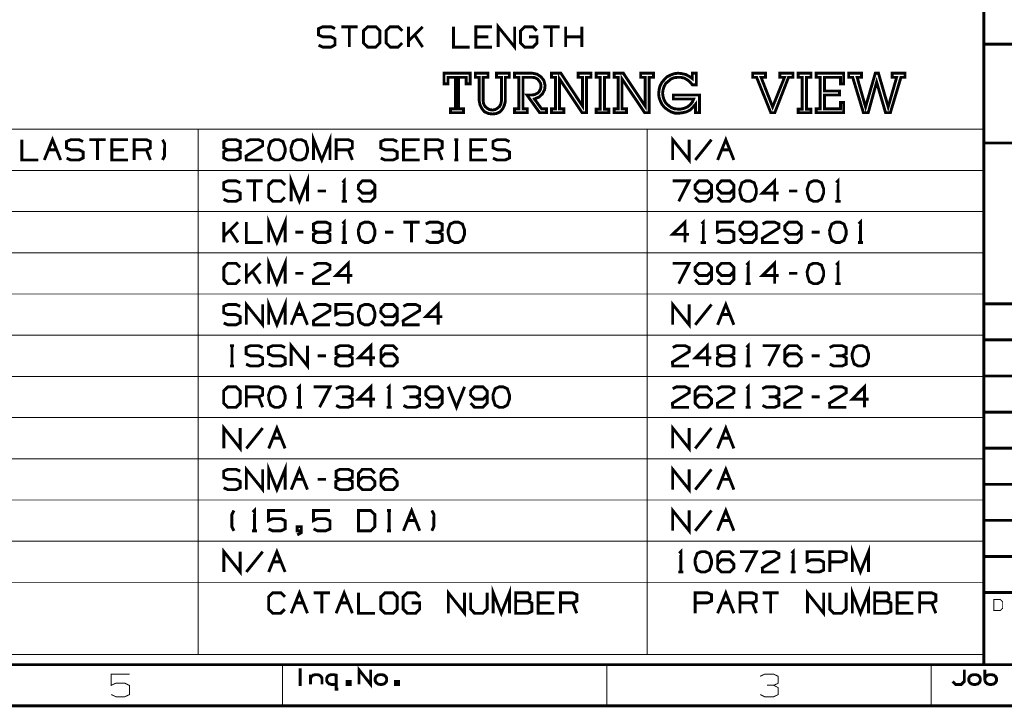
# Model space of a CAD drawing. Extents: x -297 to 297, y -210 to 210.
# Drawn here: x 59 to 211, y -210 to -104 of the extents above; entities that cross this region are included whole.
import ezdxf

# ---------------------------------------------------------------- set-up
doc = ezdxf.new("R2010")
doc.units = 0
doc.header["$MEASUREMENT"] = 0

msp = doc.modelspace()

# ---------------------------------------------------------------- linework, layer by layer
for points, const_width in [([(208.105, -32.595), (208.105, -203.651)], 0.44536), ([(133.265, -108.455), (133.265, -105.319), (135.789, -108.455), (135.789, -105.319)], 0.44536), ([(105.56, -108.158), (106.191, -108.455), (107.49, -108.455), (108.103, -108.121), (108.103, -107.193), (107.49, -106.878), (106.228, -106.878), (105.56, -106.581), (105.56, -105.616), (106.228, -105.319), (107.49, -105.319), (108.103, -105.616)], 0.44536), ([(111.573, -105.319), (109.049, -105.319)], 0.44536), ([(110.311, -105.319), (110.311, -108.455)], 0.44536), ([(118.457, -107.824), (117.826, -108.455), (116.602, -108.455), (115.971, -107.824), (115.971, -105.95), (116.602, -105.319), (117.863, -105.319), (118.494, -105.95)], 0.44536), ([(119.441, -108.455), (119.441, -105.319)], 0.44536), ([(121.612, -105.319), (119.441, -107.49)], 0.44536), ([(126.362, -105.319), (126.362, -108.455), (128.868, -108.455)], 0.44536), ([(132.319, -108.455), (129.814, -108.455), (129.814, -105.319), (132.319, -105.319)], 0.44536), ([(137.997, -106.878), (139.241, -106.878), (139.241, -107.824), (138.61, -108.455), (137.329, -108.455), (136.699, -107.824), (136.699, -105.95), (137.367, -105.319), (138.591, -105.319), (139.204, -105.95)], 0.44536), ([(142.711, -105.319), (140.187, -105.319)], 0.44536), ([(141.449, -105.319), (141.449, -108.455)], 0.44536), ([(143.657, -108.455), (143.657, -105.319)], 0.44536), ([(146.162, -108.455), (146.162, -105.319)], 0.44536), ([(121.612, -108.455), (120.369, -106.581)], 0.44536), ([(131.707, -106.878), (129.814, -106.878)], 0.44536), ([(146.162, -106.878), (143.657, -106.878)], 0.44536), ([(208.105, -108.01), (290.646, -108.01)], 0.44536), ([(-72.1209, -121.111), (208.105, -121.111)], 0.14845), ([(87.022, -121.111), (87.022, -127.457)], 0.14845), ([(156.202, -121.111), (156.202, -127.457)], 0.14845), ([(208.105, -121.111), (208.105, -127.457)], 0.14845), ([(59.8363, -122.725), (59.8363, -125.861), (62.3415, -125.861)], 0.44536), ([(63.2879, -125.861), (64.5498, -122.725), (65.8116, -125.861)], 0.44536), ([(66.7209, -125.564), (67.3518, -125.861), (68.6322, -125.861), (69.2632, -125.546), (69.2632, -124.618), (68.6322, -124.284), (67.3889, -124.284), (66.7209, -123.987), (66.7209, -123.022), (67.3889, -122.725), (68.6322, -122.725), (69.2632, -123.022)], 0.44536), ([(72.7333, -122.725), (70.2096, -122.725)], 0.44536), ([(71.4714, -122.725), (71.4714, -125.861)], 0.44536), ([(76.1848, -125.861), (73.6797, -125.861), (73.6797, -122.725), (76.1848, -122.725)], 0.44536), ([(77.1312, -125.861), (77.1312, -122.725), (79.024, -122.725), (79.6364, -123.022), (79.6364, -123.987), (79.024, -124.284), (77.1312, -124.284)], 0.44536), ([(81.5106, -125.861), (81.8076, -125.249), (81.8447, -123.356), (81.5106, -122.725)], 0.44536), ([(91.5684, -124.284), (90.9746, -123.987), (90.9746, -123.022), (91.5684, -122.725), (92.8488, -122.725), (93.4798, -123.022), (93.4798, -123.987), (92.8488, -124.284), (91.5684, -124.284), (90.9375, -124.618), (90.9375, -125.546), (91.5684, -125.861), (92.8488, -125.861), (93.4798, -125.564), (93.4798, -124.618), (92.8488, -124.284)], 0.44536), ([(94.4262, -123.022), (95.02, -122.725), (96.319, -122.725), (96.9499, -123.022), (96.9499, -123.653), (94.389, -125.249), (94.4262, -125.861), (96.9499, -125.861)], 0.44536), ([(104.799, -125.861), (104.799, -122.725), (106.061, -125.861), (107.323, -122.725), (107.323, -125.861)], 0.44536), ([(108.27, -125.861), (108.27, -122.725), (110.144, -122.725), (110.775, -123.022), (110.775, -123.987), (110.144, -124.284), (108.27, -124.284)], 0.44536), ([(115.154, -125.564), (115.785, -125.861), (117.065, -125.861), (117.696, -125.546), (117.696, -124.618), (117.065, -124.284), (115.804, -124.284), (115.154, -123.987), (115.154, -123.022), (115.804, -122.725), (117.065, -122.725), (117.696, -123.022)], 0.44536), ([(121.148, -125.861), (118.643, -125.861), (118.643, -122.725), (121.148, -122.725)], 0.44536), ([(122.094, -125.861), (122.094, -122.725), (123.987, -122.725), (124.618, -123.022), (124.618, -123.987), (123.987, -124.284), (122.094, -124.284)], 0.44536), ([(126.492, -122.725), (127.123, -122.725)], 0.44536), ([(126.826, -122.725), (126.826, -125.861)], 0.44536), ([(131.54, -125.861), (129.016, -125.861), (129.016, -122.725), (131.54, -122.725)], 0.44536), ([(132.449, -125.564), (133.08, -125.861), (134.36, -125.861), (134.991, -125.546), (134.991, -124.618), (134.36, -124.284), (133.117, -124.284), (132.449, -123.987), (132.449, -123.022), (133.117, -122.725), (134.36, -122.725), (134.991, -123.022)], 0.44536), ([(160.154, -125.861), (160.154, -122.725), (162.678, -125.861), (162.678, -122.725)], 0.44536), ([(166.13, -122.725), (163.624, -125.861)], 0.44536), ([(167.076, -125.861), (168.338, -122.725), (169.581, -125.861)], 0.44536), ([(63.9188, -124.284), (65.1807, -124.284)], 0.44536), ([(75.5539, -124.284), (73.6797, -124.284)], 0.44536), ([(79.6364, -125.861), (79.024, -124.284)], 0.44536), ([(110.775, -125.861), (110.144, -124.284)], 0.44536), ([(120.536, -124.284), (118.643, -124.284)], 0.44536), ([(124.618, -125.861), (123.987, -124.284)], 0.44536), ([(130.909, -124.284), (129.016, -124.284)], 0.44536), ([(167.707, -124.284), (168.969, -124.284)], 0.44536), ([(208.105, -123.245), (290.646, -123.245)], 0.44536), ([(126.492, -125.861), (127.123, -125.861)], 0.44536), ([(-72.1209, -127.457), (208.105, -127.457)], 0.14845), ([(87.022, -127.457), (87.022, -202.074)], 0.14845), ([(156.202, -127.457), (156.202, -202.074)], 0.14845), ([(208.105, -127.457), (208.105, -202.074)], 0.14845), ([(90.9375, -131.929), (91.5684, -132.226), (92.8488, -132.226), (93.4798, -131.892), (93.4798, -130.964), (92.8488, -130.63), (91.587, -130.63), (90.9375, -130.334), (90.9375, -129.369), (91.587, -129.072), (92.8488, -129.072), (93.4798, -129.369)], 0.44536), ([(96.9499, -129.072), (94.4262, -129.072)], 0.44536), ([(95.688, -129.072), (95.688, -132.226)], 0.44536), ([(100.364, -131.595), (99.7334, -132.226), (98.5087, -132.226), (97.8777, -131.595), (97.8777, -129.703), (98.5087, -129.072), (99.7705, -129.072), (100.401, -129.703)], 0.44536), ([(101.348, -132.226), (101.348, -129.072), (102.61, -132.226), (103.853, -129.072), (103.853, -132.226)], 0.44536), ([(109.253, -129.35), (109.513, -129.072), (109.513, -132.226)], 0.44536), ([(111.721, -131.595), (112.315, -132.226), (113.614, -132.226), (114.245, -131.595), (114.245, -129.703), (113.614, -129.072), (112.315, -129.072), (111.721, -129.703), (111.684, -130.334), (112.315, -130.964), (113.614, -130.964), (114.245, -130.334)], 0.44536), ([(161.082, -132.226), (162.678, -129.072), (160.154, -129.072)], 0.44536), ([(163.624, -131.595), (164.218, -132.226), (165.499, -132.226), (166.13, -131.595), (166.13, -129.703), (165.499, -129.072), (164.218, -129.072), (163.624, -129.703), (163.587, -130.334), (164.218, -130.964), (165.499, -130.964), (166.13, -130.334)], 0.44536), ([(167.076, -131.595), (167.67, -132.226), (168.969, -132.226), (169.581, -131.595), (169.581, -129.703), (168.969, -129.072), (167.67, -129.072), (167.076, -129.703), (167.039, -130.334), (167.67, -130.964), (168.969, -130.964), (169.581, -130.334)], 0.44536), ([(176.503, -130.964), (173.998, -130.964), (175.872, -129.072), (175.872, -132.226)], 0.44536), ([(185.373, -129.35), (185.633, -129.072), (185.633, -132.226)], 0.44536), ([(106.692, -130.63), (105.43, -130.63)], 0.44536), ([(179.342, -130.63), (178.08, -130.63)], 0.44536), ([(109.123, -132.226), (109.921, -132.226)], 0.44536), ([(185.224, -132.226), (186.022, -132.226)], 0.44536), ([(-72.1209, -133.804), (208.105, -133.804)], 0.14845), ([(97.8777, -138.573), (97.8777, -135.437), (99.1396, -138.573), (100.401, -135.437), (100.401, -138.573)], 0.44536), ([(109.253, -135.696), (109.513, -135.437), (109.513, -138.573)], 0.44536), ([(162.678, -137.311), (160.154, -137.311), (162.047, -135.437), (162.047, -138.573)], 0.44536), ([(164.608, -135.696), (164.868, -135.437), (164.868, -138.573)], 0.44536), ([(188.824, -135.696), (189.084, -135.437), (189.084, -138.573)], 0.44536), ([(90.9746, -138.573), (90.9746, -135.437)], 0.44536), ([(93.1457, -135.437), (90.9746, -137.608)], 0.44536), ([(93.1457, -138.573), (91.9024, -136.68)], 0.44536), ([(94.4262, -135.437), (94.4262, -138.573), (96.9499, -138.573)], 0.44536), ([(105.393, -136.977), (104.799, -136.68), (104.799, -135.734), (105.393, -135.437), (106.692, -135.437), (107.323, -135.734), (107.323, -136.68), (106.692, -136.977), (105.393, -136.977), (104.781, -137.311), (104.781, -138.239), (105.393, -138.573), (106.692, -138.573), (107.323, -138.276), (107.323, -137.311), (106.692, -136.977)], 0.44536), ([(121.148, -135.437), (118.643, -135.437)], 0.44536), ([(119.905, -135.437), (119.905, -138.573)], 0.44536), ([(123.987, -136.977), (124.618, -136.68), (124.618, -135.734), (123.987, -135.437), (122.707, -135.437), (122.076, -135.734)], 0.44536), ([(167.039, -138.276), (167.67, -138.573), (168.969, -138.573), (169.581, -138.276), (169.581, -137.014), (168.969, -136.68), (167.67, -136.68), (167.039, -136.977), (167.039, -135.437), (169.581, -135.437)], 0.44536), ([(170.528, -137.942), (171.121, -138.573), (172.42, -138.573), (173.051, -137.942), (173.051, -136.049), (172.42, -135.437), (171.121, -135.437), (170.528, -136.049), (170.509, -136.68), (171.121, -137.311), (172.42, -137.311), (173.051, -136.68)], 0.44536), ([(173.998, -135.734), (174.591, -135.437), (175.872, -135.437), (176.503, -135.734), (176.503, -136.346), (173.961, -137.942), (173.998, -138.573), (176.503, -138.573)], 0.44536), ([(177.449, -137.942), (178.043, -138.573), (179.342, -138.573), (179.973, -137.942), (179.973, -136.049), (179.342, -135.437), (178.043, -135.437), (177.449, -136.049), (177.412, -136.68), (178.043, -137.311), (179.342, -137.311), (179.973, -136.68)], 0.44536), ([(103.222, -136.977), (101.979, -136.977)], 0.44536), ([(117.065, -136.977), (115.804, -136.977)], 0.44536), ([(122.094, -138.276), (122.707, -138.573), (123.987, -138.573), (124.618, -138.276), (124.618, -137.311), (123.987, -136.977), (123.022, -136.977)], 0.44536), ([(182.794, -136.977), (181.55, -136.977)], 0.44536), ([(109.123, -138.573), (109.921, -138.573)], 0.44536), ([(164.478, -138.573), (165.276, -138.573)], 0.44536), ([(188.695, -138.573), (189.493, -138.573)], 0.44536), ([(-72.1209, -140.15), (208.105, -140.15)], 0.14845), ([(97.8777, -144.919), (97.8777, -141.783), (99.1396, -144.919), (100.401, -141.783), (100.401, -144.919)], 0.44536), ([(93.4427, -144.288), (92.8117, -144.919), (91.587, -144.919), (90.9746, -144.288), (90.9746, -142.414), (91.587, -141.783), (92.8488, -141.783), (93.4798, -142.414)], 0.44536), ([(94.4262, -144.919), (94.4262, -141.783)], 0.44536), ([(96.6159, -141.783), (94.4262, -143.954)], 0.44536), ([(104.799, -142.08), (105.393, -141.783), (106.692, -141.783), (107.323, -142.08), (107.323, -142.711), (104.781, -144.288), (104.799, -144.919), (107.323, -144.919)], 0.44536), ([(110.775, -143.657), (108.27, -143.657), (110.144, -141.783), (110.144, -144.919)], 0.44536), ([(161.082, -144.919), (162.678, -141.783), (160.154, -141.783)], 0.44536), ([(163.624, -144.288), (164.218, -144.919), (165.499, -144.919), (166.13, -144.288), (166.13, -142.414), (165.499, -141.783), (164.218, -141.783), (163.624, -142.414), (163.587, -143.026), (164.218, -143.657), (165.499, -143.657), (166.13, -143.026)], 0.44536), ([(167.076, -144.288), (167.67, -144.919), (168.969, -144.919), (169.581, -144.288), (169.581, -142.414), (168.969, -141.783), (167.67, -141.783), (167.076, -142.414), (167.039, -143.026), (167.67, -143.657), (168.969, -143.657), (169.581, -143.026)], 0.44536), ([(171.53, -142.043), (171.789, -141.783), (171.789, -144.919)], 0.44536), ([(176.503, -143.657), (173.998, -143.657), (175.872, -141.783), (175.872, -144.919)], 0.44536), ([(185.373, -142.043), (185.633, -141.783), (185.633, -144.919)], 0.44536), ([(96.6159, -144.919), (95.354, -143.026)], 0.44536), ([(103.222, -143.323), (101.979, -143.323)], 0.44536), ([(179.342, -143.323), (178.08, -143.323)], 0.44536), ([(171.4, -144.919), (172.179, -144.919)], 0.44536), ([(185.224, -144.919), (186.022, -144.919)], 0.44536), ([(-72.1209, -146.515), (208.105, -146.515)], 0.14845), ([(97.8777, -151.266), (97.8777, -148.129), (99.1396, -151.266), (100.401, -148.129), (100.401, -151.266)], 0.44536), ([(90.9375, -150.969), (91.5684, -151.266), (92.8488, -151.266), (93.4798, -150.932), (93.4798, -150.004), (92.8488, -149.688), (91.587, -149.688), (90.9375, -149.391), (90.9375, -148.426), (91.587, -148.129), (92.8488, -148.129), (93.4798, -148.426)], 0.44536), ([(94.4262, -151.266), (94.4262, -148.129), (96.9499, -151.266), (96.9499, -148.129)], 0.44536), ([(101.348, -151.266), (102.61, -148.129), (103.853, -151.266)], 0.44536), ([(104.799, -148.426), (105.393, -148.129), (106.692, -148.129), (107.323, -148.426), (107.323, -149.057), (104.781, -150.635), (104.799, -151.266), (107.323, -151.266)], 0.44536), ([(108.232, -150.969), (108.863, -151.266), (110.144, -151.266), (110.775, -150.969), (110.775, -149.707), (110.144, -149.391), (108.863, -149.391), (108.232, -149.688), (108.232, -148.129), (110.775, -148.129)], 0.44536), ([(115.191, -150.635), (115.785, -151.266), (117.065, -151.266), (117.696, -150.635), (117.696, -148.76), (117.065, -148.129), (115.785, -148.129), (115.191, -148.76), (115.154, -149.391), (115.785, -150.004), (117.065, -150.004), (117.696, -149.391)], 0.44536), ([(118.643, -148.426), (119.237, -148.129), (120.536, -148.129), (121.148, -148.426), (121.148, -149.057), (118.606, -150.635), (118.643, -151.266), (121.148, -151.266)], 0.44536), ([(124.618, -150.004), (122.094, -150.004), (123.987, -148.129), (123.987, -151.266)], 0.44536), ([(160.154, -151.266), (160.154, -148.129), (162.678, -151.266), (162.678, -148.129)], 0.44536), ([(166.13, -148.129), (163.624, -151.266)], 0.44536), ([(167.076, -151.266), (168.338, -148.129), (169.581, -151.266)], 0.44536), ([(208.105, -148.037), (290.646, -148.037)], 0.44536), ([(101.979, -149.688), (103.222, -149.688)], 0.44536), ([(167.707, -149.688), (168.969, -149.688)], 0.44536), ([(-72.1209, -152.861), (208.105, -152.861)], 0.14845), ([(91.9024, -154.476), (92.5148, -154.476)], 0.44536), ([(92.2179, -154.476), (92.2179, -157.612)], 0.44536), ([(94.389, -157.315), (95.02, -157.612), (96.319, -157.612), (96.9499, -157.297), (96.9499, -156.369), (96.319, -156.035), (95.0571, -156.035), (94.389, -155.738), (94.389, -154.773), (95.0571, -154.476), (96.319, -154.476), (96.9499, -154.773)], 0.44536), ([(97.8592, -157.315), (98.4901, -157.612), (99.7705, -157.612), (100.401, -157.297), (100.401, -156.369), (99.7705, -156.035), (98.5087, -156.035), (97.8592, -155.738), (97.8592, -154.773), (98.5087, -154.476), (99.7705, -154.476), (100.401, -154.773)], 0.44536), ([(101.348, -157.612), (101.348, -154.476), (103.853, -157.612), (103.853, -154.476)], 0.44536), ([(108.863, -156.035), (108.27, -155.738), (108.27, -154.773), (108.863, -154.476), (110.144, -154.476), (110.775, -154.773), (110.775, -155.738), (110.144, -156.035), (108.863, -156.035), (108.232, -156.369), (108.232, -157.297), (108.863, -157.612), (110.144, -157.612), (110.775, -157.315), (110.775, -156.369), (110.144, -156.035)], 0.44536), ([(114.245, -156.369), (111.721, -156.369), (113.614, -154.476), (113.614, -157.612)], 0.44536), ([(115.191, -156.369), (115.785, -155.738), (117.065, -155.738), (117.696, -156.369), (117.696, -157), (117.065, -157.612), (115.785, -157.612), (115.191, -157), (115.191, -155.107), (115.785, -154.476), (117.065, -154.476), (117.696, -155.107)], 0.44536), ([(160.154, -154.773), (160.748, -154.476), (162.047, -154.476), (162.678, -154.773), (162.678, -155.404), (160.117, -157), (160.154, -157.612), (162.678, -157.612)], 0.44536), ([(166.13, -156.369), (163.624, -156.369), (165.499, -154.476), (165.499, -157.612)], 0.44536), ([(167.67, -156.035), (167.076, -155.738), (167.076, -154.773), (167.67, -154.476), (168.969, -154.476), (169.581, -154.773), (169.581, -155.738), (168.969, -156.035), (167.67, -156.035), (167.039, -156.369), (167.039, -157.297), (167.67, -157.612), (168.969, -157.612), (169.581, -157.315), (169.581, -156.369), (168.969, -156.035)], 0.44536), ([(171.53, -154.736), (171.789, -154.476), (171.789, -157.612)], 0.44536), ([(174.925, -157.612), (176.503, -154.476), (173.998, -154.476)], 0.44536), ([(177.449, -156.369), (178.043, -155.738), (179.342, -155.738), (179.973, -156.369), (179.973, -157), (179.342, -157.612), (178.043, -157.612), (177.449, -157), (177.449, -155.107), (178.043, -154.476), (179.342, -154.476), (179.973, -155.107)], 0.44536), ([(186.264, -156.035), (186.895, -155.738), (186.895, -154.773), (186.264, -154.476), (184.965, -154.476), (184.334, -154.773)], 0.44536), ([(208.105, -153.585), (290.646, -153.585)], 0.44536), ([(106.692, -156.035), (105.43, -156.035)], 0.44536), ([(182.794, -156.035), (181.55, -156.035)], 0.44536), ([(184.371, -157.315), (184.965, -157.612), (186.264, -157.612), (186.895, -157.315), (186.895, -156.369), (186.264, -156.035), (185.299, -156.035)], 0.44536), ([(91.9024, -157.612), (92.5148, -157.612)], 0.44536), ([(171.4, -157.612), (172.179, -157.612)], 0.44536), ([(-72.1209, -159.208), (208.105, -159.208)], 0.14845), ([(208.105, -159.152), (290.646, -159.152)], 0.44536), ([(94.4262, -163.977), (94.4262, -160.822), (96.319, -160.822), (96.9499, -161.119), (96.9499, -162.084), (96.319, -162.381), (94.4262, -162.381)], 0.44536), ([(102.331, -161.101), (102.61, -160.822), (102.61, -163.977)], 0.44536), ([(105.727, -163.977), (107.323, -160.822), (104.799, -160.822)], 0.44536), ([(110.144, -162.381), (110.775, -162.084), (110.775, -161.119), (110.144, -160.822), (108.863, -160.822), (108.232, -161.119)], 0.44536), ([(114.245, -162.715), (111.721, -162.715), (113.614, -160.822), (113.614, -163.977)], 0.44536), ([(116.175, -161.101), (116.434, -160.822), (116.434, -163.977)], 0.44536), ([(120.536, -162.381), (121.148, -162.084), (121.148, -161.119), (120.536, -160.822), (119.237, -160.822), (118.606, -161.119)], 0.44536), ([(122.094, -163.346), (122.707, -163.977), (123.987, -163.977), (124.618, -163.346), (124.618, -161.453), (123.987, -160.822), (122.707, -160.822), (122.094, -161.453), (122.076, -162.084), (122.707, -162.715), (123.987, -162.715), (124.618, -162.084)], 0.44536), ([(125.564, -160.822), (126.826, -163.977), (128.07, -160.822)], 0.44536), ([(129.016, -163.346), (129.61, -163.977), (130.909, -163.977), (131.54, -163.346), (131.54, -161.453), (130.909, -160.822), (129.61, -160.822), (129.016, -161.453), (128.997, -162.084), (129.61, -162.715), (130.909, -162.715), (131.54, -162.084)], 0.44536), ([(160.154, -161.119), (160.748, -160.822), (162.047, -160.822), (162.678, -161.119), (162.678, -161.75), (160.117, -163.346), (160.154, -163.977), (162.678, -163.977)], 0.44536), ([(163.624, -162.715), (164.218, -162.084), (165.499, -162.084), (166.13, -162.715), (166.13, -163.346), (165.499, -163.977), (164.218, -163.977), (163.624, -163.346), (163.624, -161.453), (164.218, -160.822), (165.499, -160.822), (166.13, -161.453)], 0.44536), ([(167.076, -161.119), (167.67, -160.822), (168.969, -160.822), (169.581, -161.119), (169.581, -161.75), (167.039, -163.346), (167.076, -163.977), (169.581, -163.977)], 0.44536), ([(171.53, -161.101), (171.789, -160.822), (171.789, -163.977)], 0.44536), ([(175.872, -162.381), (176.503, -162.084), (176.503, -161.119), (175.872, -160.822), (174.591, -160.822), (173.961, -161.119)], 0.44536), ([(177.449, -161.119), (178.043, -160.822), (179.342, -160.822), (179.973, -161.119), (179.973, -161.75), (177.412, -163.346), (177.449, -163.977), (179.973, -163.977)], 0.44536), ([(184.371, -161.119), (184.965, -160.822), (186.264, -160.822), (186.895, -161.119), (186.895, -161.75), (184.334, -163.346), (184.371, -163.977), (186.895, -163.977)], 0.44536), ([(190.346, -162.715), (187.841, -162.715), (189.715, -160.822), (189.715, -163.977)], 0.44536), ([(96.9499, -163.977), (96.319, -162.381)], 0.44536), ([(108.27, -163.68), (108.863, -163.977), (110.144, -163.977), (110.775, -163.68), (110.775, -162.715), (110.144, -162.381), (109.197, -162.381)], 0.44536), ([(118.643, -163.68), (119.237, -163.977), (120.536, -163.977), (121.148, -163.68), (121.148, -162.715), (120.536, -162.381), (119.571, -162.381)], 0.44536), ([(173.998, -163.68), (174.591, -163.977), (175.872, -163.977), (176.503, -163.68), (176.503, -162.715), (175.872, -162.381), (174.925, -162.381)], 0.44536), ([(182.794, -162.381), (181.55, -162.381)], 0.44536), ([(102.201, -163.977), (102.999, -163.977)], 0.44536), ([(116.045, -163.977), (116.843, -163.977)], 0.44536), ([(171.4, -163.977), (172.179, -163.977)], 0.44536), ([(208.105, -164.719), (290.646, -164.719)], 0.44536), ([(-72.1209, -165.554), (208.105, -165.554)], 0.14845), ([(90.9746, -170.323), (90.9746, -167.169), (93.4798, -170.323), (93.4798, -167.169)], 0.44536), ([(96.9499, -167.169), (94.4262, -170.323)], 0.44536), ([(97.8777, -170.323), (99.1396, -167.169), (100.401, -170.323)], 0.44536), ([(160.154, -170.323), (160.154, -167.169), (162.678, -170.323), (162.678, -167.169)], 0.44536), ([(166.13, -167.169), (163.624, -170.323)], 0.44536), ([(167.076, -170.323), (168.338, -167.169), (169.581, -170.323)], 0.44536), ([(98.5087, -168.727), (99.7705, -168.727)], 0.44536), ([(167.707, -168.727), (168.969, -168.727)], 0.44536), ([(208.105, -170.286), (273.703, -170.286)], 0.44536), ([(-72.1209, -171.901), (208.105, -171.901)], 0.14845), ([(94.4262, -176.67), (94.4262, -173.534), (96.9499, -176.67), (96.9499, -173.534)], 0.44536), ([(97.8777, -176.67), (97.8777, -173.534), (99.1396, -176.67), (100.401, -173.534), (100.401, -176.67)], 0.44536), ([(101.348, -176.67), (102.61, -173.534), (103.853, -176.67)], 0.44536), ([(160.154, -176.67), (160.154, -173.534), (162.678, -176.67), (162.678, -173.534)], 0.44536), ([(167.076, -176.67), (168.338, -173.534), (169.581, -176.67)], 0.44536), ([(90.9375, -176.373), (91.5684, -176.67), (92.8488, -176.67), (93.4798, -176.336), (93.4798, -175.408), (92.8488, -175.074), (91.587, -175.074), (90.9375, -174.777), (90.9375, -173.831), (91.587, -173.534), (92.8488, -173.534), (93.4798, -173.831)], 0.44536), ([(108.863, -175.074), (108.27, -174.777), (108.27, -173.831), (108.863, -173.534), (110.144, -173.534), (110.775, -173.831), (110.775, -174.777), (110.144, -175.074), (108.863, -175.074), (108.232, -175.408), (108.232, -176.336), (108.863, -176.67), (110.144, -176.67), (110.775, -176.373), (110.775, -175.408), (110.144, -175.074)], 0.44536), ([(111.721, -175.408), (112.315, -174.777), (113.614, -174.777), (114.245, -175.408), (114.245, -176.039), (113.614, -176.67), (112.315, -176.67), (111.721, -176.039), (111.721, -174.165), (112.315, -173.534), (113.614, -173.534), (114.245, -174.165)], 0.44536), ([(115.191, -175.408), (115.785, -174.777), (117.065, -174.777), (117.696, -175.408), (117.696, -176.039), (117.065, -176.67), (115.785, -176.67), (115.191, -176.039), (115.191, -174.165), (115.785, -173.534), (117.065, -173.534), (117.696, -174.165)], 0.44536), ([(166.13, -173.534), (163.624, -176.67)], 0.44536), ([(101.979, -175.074), (103.222, -175.074)], 0.44536), ([(106.692, -175.074), (105.43, -175.074)], 0.44536), ([(167.707, -175.074), (168.969, -175.074)], 0.44536), ([(208.105, -175.853), (273.703, -175.853)], 0.44536), ([(-72.1209, -178.266), (208.105, -178.266)], 0.14845), ([(92.5148, -183.016), (92.1993, -182.385), (92.1993, -180.511), (92.5148, -179.88)], 0.44536), ([(95.4282, -180.14), (95.688, -179.88), (95.688, -183.016)], 0.44536), ([(97.8592, -182.719), (98.4901, -183.016), (99.7705, -183.016), (100.401, -182.719), (100.401, -181.457), (99.7705, -181.142), (98.4901, -181.142), (97.8592, -181.439), (97.8592, -179.88), (100.401, -179.88)], 0.44536), ([(104.781, -182.719), (105.393, -183.016), (106.692, -183.016), (107.323, -182.719), (107.323, -181.457), (106.692, -181.142), (105.393, -181.142), (104.781, -181.439), (104.781, -179.88), (107.323, -179.88)], 0.44536), ([(116.119, -179.88), (116.731, -179.88)], 0.44536), ([(116.434, -179.88), (116.434, -183.016)], 0.44536), ([(118.643, -183.016), (119.905, -179.88), (121.148, -183.016)], 0.44536), ([(123.022, -183.016), (123.319, -182.385), (123.356, -180.511), (123.022, -179.88)], 0.44536), ([(160.154, -183.016), (160.154, -179.88), (162.678, -183.016), (162.678, -179.88)], 0.44536), ([(166.13, -179.88), (163.624, -183.016)], 0.44536), ([(167.076, -183.016), (168.338, -179.88), (169.581, -183.016)], 0.44536), ([(119.274, -181.439), (120.536, -181.439)], 0.44536), ([(167.707, -181.439), (168.969, -181.439)], 0.44536), ([(208.105, -181.402), (290.646, -181.402)], 0.44536), ([(95.2798, -183.016), (96.0777, -183.016)], 0.44536), ([(102.907, -183.016), (102.276, -183.016), (102.276, -182.385), (102.907, -182.385), (102.907, -183.313), (102.276, -183.647)], 0.44536), ([(116.119, -183.016), (116.731, -183.016)], 0.44536), ([(-72.1209, -184.612), (208.105, -184.612)], 0.14845), ([(187.841, -189.363), (187.841, -186.227), (189.084, -189.363), (190.346, -186.227), (190.346, -189.363)], 0.44536), ([(90.9746, -189.363), (90.9746, -186.227), (93.4798, -189.363), (93.4798, -186.227)], 0.44536), ([(96.9499, -186.227), (94.4262, -189.363)], 0.44536), ([(97.8777, -189.363), (99.1396, -186.227), (100.401, -189.363)], 0.44536), ([(161.156, -186.486), (161.416, -186.227), (161.416, -189.363)], 0.44536), ([(167.076, -188.119), (167.67, -187.488), (168.969, -187.488), (169.581, -188.119), (169.581, -188.75), (168.969, -189.363), (167.67, -189.363), (167.076, -188.75), (167.076, -186.857), (167.67, -186.227), (168.969, -186.227), (169.581, -186.857)], 0.44536), ([(171.455, -189.363), (173.051, -186.227), (170.528, -186.227)], 0.44536), ([(173.998, -186.523), (174.591, -186.227), (175.872, -186.227), (176.503, -186.523), (176.503, -187.154), (173.961, -188.75), (173.998, -189.363), (176.503, -189.363)], 0.44536), ([(178.451, -186.486), (178.711, -186.227), (178.711, -189.363)], 0.44536), ([(180.882, -189.066), (181.513, -189.363), (182.794, -189.363), (183.424, -189.066), (183.424, -187.822), (182.794, -187.488), (181.513, -187.488), (180.882, -187.785), (180.882, -186.227), (183.424, -186.227)], 0.44536), ([(184.371, -189.363), (184.371, -186.227), (186.264, -186.227), (186.895, -186.523), (186.895, -187.488), (186.227, -187.785), (184.371, -187.785)], 0.44536), ([(98.5087, -187.785), (99.7705, -187.785)], 0.44536), ([(208.105, -186.969), (290.646, -186.969)], 0.44536), ([(161.008, -189.363), (161.806, -189.363)], 0.44536), ([(178.321, -189.363), (179.101, -189.363)], 0.44536), ([(-72.1209, -190.959), (208.105, -190.959)], 0.14845), ([(100.364, -195.097), (99.7334, -195.728), (98.5087, -195.728), (97.8777, -195.097), (97.8777, -193.204), (98.5087, -192.573), (99.7705, -192.573), (100.401, -193.204)], 0.44536), ([(101.348, -195.728), (102.61, -192.573), (103.853, -195.728)], 0.44536), ([(107.323, -192.573), (104.799, -192.573)], 0.44536), ([(106.061, -192.573), (106.061, -195.728)], 0.44536), ([(108.27, -195.728), (109.513, -192.573), (110.775, -195.728)], 0.44536), ([(111.721, -192.573), (111.721, -195.728), (114.245, -195.728)], 0.44536), ([(119.905, -194.132), (121.148, -194.132), (121.148, -195.097), (120.536, -195.728), (119.237, -195.728), (118.606, -195.097), (118.606, -193.204), (119.274, -192.573), (120.498, -192.573), (121.129, -193.204)], 0.44536), ([(125.564, -195.728), (125.564, -192.573), (128.07, -195.728), (128.07, -192.573)], 0.44536), ([(129.016, -192.573), (129.016, -195.097), (129.61, -195.728), (130.872, -195.728), (131.54, -195.097), (131.54, -192.573)], 0.44536), ([(132.486, -195.728), (132.486, -192.573), (133.729, -195.728), (134.991, -192.573), (134.991, -195.728)], 0.44536), ([(135.938, -193.835), (135.938, -192.573), (137.83, -192.573), (138.127, -192.87), (138.127, -193.501), (137.83, -193.835), (135.938, -193.835), (135.938, -195.728), (137.793, -195.728), (138.424, -195.431), (138.424, -194.132), (137.83, -193.835)], 0.44536), ([(141.913, -195.728), (139.408, -195.728), (139.408, -192.573), (141.913, -192.573)], 0.44536), ([(142.859, -195.728), (142.859, -192.573), (144.752, -192.573), (145.365, -192.87), (145.365, -193.835), (144.752, -194.132), (142.859, -194.132)], 0.44536), ([(163.624, -195.728), (163.624, -192.573), (165.499, -192.573), (166.13, -192.87), (166.13, -193.835), (165.462, -194.132), (163.624, -194.132)], 0.44536), ([(167.076, -195.728), (168.338, -192.573), (169.581, -195.728)], 0.44536), ([(170.528, -195.728), (170.528, -192.573), (172.42, -192.573), (173.051, -192.87), (173.051, -193.835), (172.42, -194.132), (170.528, -194.132)], 0.44536), ([(176.503, -192.573), (173.998, -192.573)], 0.44536), ([(175.259, -192.573), (175.259, -195.728)], 0.44536), ([(180.919, -195.728), (180.919, -192.573), (183.424, -195.728), (183.424, -192.573)], 0.44536), ([(184.371, -192.573), (184.371, -195.097), (184.965, -195.728), (186.227, -195.728), (186.895, -195.097), (186.895, -192.573)], 0.44536), ([(187.841, -195.728), (187.841, -192.573), (189.084, -195.728), (190.346, -192.573), (190.346, -195.728)], 0.44536), ([(191.293, -193.835), (191.293, -192.573), (193.185, -192.573), (193.482, -192.87), (193.482, -193.501), (193.185, -193.835), (191.293, -193.835), (191.293, -195.728), (193.148, -195.728), (193.779, -195.431), (193.779, -194.132), (193.185, -193.835)], 0.44536), ([(197.268, -195.728), (194.744, -195.728), (194.744, -192.573), (197.268, -192.573)], 0.44536), ([(198.214, -195.728), (198.214, -192.573), (200.088, -192.573), (200.719, -192.87), (200.719, -193.835), (200.088, -194.132), (198.214, -194.132)], 0.44536), ([(208.105, -192.536), (290.646, -192.536)], 0.44536), ([(101.979, -194.132), (103.222, -194.132)], 0.44536), ([(108.9, -194.132), (110.144, -194.132)], 0.44536), ([(141.282, -194.132), (139.408, -194.132)], 0.44536), ([(145.365, -195.728), (144.752, -194.132)], 0.44536), ([(167.707, -194.132), (168.969, -194.132)], 0.44536), ([(173.051, -195.728), (172.42, -194.132)], 0.44536), ([(196.637, -194.132), (194.744, -194.132)], 0.44536), ([(200.719, -195.728), (200.088, -194.132)], 0.44536), ([(-72.1209, -202.074), (208.105, -202.074)], 0.14845), ([(290.646, -203.651), (-290.646, -203.651)], 0.44536), ([(99.9932, -209.998), (99.9932, -203.651)], 0.14845), ([(102.498, -204.431), (102.944, -204.431)], 0.44536), ([(102.721, -204.431), (102.721, -206.695)], 0.44536), ([(111.795, -206.695), (111.795, -204.431), (113.595, -206.695), (113.595, -204.431)], 0.44536), ([(150.004, -209.998), (150.004, -203.651)], 0.14845), ([(199.996, -209.998), (199.996, -203.651)], 0.14845), ([(203.299, -206.231), (203.744, -206.695), (204.635, -206.695), (205.099, -206.231), (205.099, -204.431)], 0.44536), ([(208.272, -206.101), (208.272, -204.431)], 0.44536), ([(73.6055, -208.253), (74.3106, -208.587), (75.7209, -208.587), (76.4261, -208.253), (76.4261, -206.862), (75.7209, -206.509), (74.3106, -206.509), (73.6055, -206.825), (73.6055, -205.117), (76.4261, -205.117)], 0.14845), ([(104.317, -205.192), (104.317, -206.695)], 0.44536), ([(104.317, -205.767), (104.465, -205.47), (104.725, -205.266), (105.059, -205.192), (105.356, -205.192), (105.69, -205.266), (105.95, -205.47), (106.098, -205.767), (106.098, -206.695)], 0.44536), ([(108.585, -207.418), (108.288, -207.418), (108.288, -205.266), (107.954, -205.192), (107.546, -205.192), (107.212, -205.266), (106.952, -205.47), (106.804, -205.767), (106.804, -206.101), (106.952, -206.398), (107.212, -206.62), (107.546, -206.695), (107.954, -206.695), (108.288, -206.62)], 0.44536), ([(175.723, -206.825), (176.429, -206.509), (176.429, -205.451), (175.723, -205.117), (174.313, -205.117), (173.608, -205.451)], 0.14845), ([(208.272, -206.101), (208.42, -206.398), (208.68, -206.62), (209.014, -206.695), (209.33, -206.695), (209.664, -206.62), (209.924, -206.398), (210.072, -206.101), (210.072, -205.767), (209.924, -205.47), (209.664, -205.266), (209.33, -205.192), (209.014, -205.192), (208.68, -205.266), (208.42, -205.47), (208.272, -205.767)], 0.44536), ([(102.498, -206.695), (102.944, -206.695)], 0.44536), ([(173.645, -208.253), (174.313, -208.587), (175.723, -208.587), (176.429, -208.253), (176.429, -207.196), (175.723, -206.825), (174.666, -206.825)], 0.14845), ([(296.992, -209.998), (-296.992, -209.998)], 0.44536)]:
    msp.add_lwpolyline(points, dxfattribs=dict(const_width=const_width))
for points, const_width in [([(113.15, -108.455), (114.393, -108.455), (115.024, -107.824), (115.024, -105.95), (114.393, -105.319), (113.15, -105.319), (112.482, -105.95), (112.482, -107.824)], 0.44536), ([(128.923, -114.133), (128.923, -112.482), (124.896, -112.482), (124.896, -114.133), (125.509, -114.133), (125.509, -113.113), (126.659, -113.113), (126.659, -117.956), (125.917, -117.956), (125.917, -118.569), (127.903, -118.569), (127.903, -117.956), (127.142, -117.956), (127.142, -113.113), (128.311, -113.113), (128.311, -114.133)], 0.44536), ([(134.973, -113.113), (134.973, -112.482), (132.987, -112.482), (132.987, -113.113), (133.748, -113.113), (133.748, -116.787), (133.674, -117.195), (133.47, -117.604), (133.136, -117.882), (132.783, -118.086), (132.375, -118.16), (131.892, -118.086), (131.558, -117.882), (131.224, -117.604), (131.002, -117.195), (130.946, -116.787), (130.946, -113.113), (131.688, -113.113), (131.688, -112.482), (129.721, -112.482), (129.721, -113.113), (130.334, -113.113), (130.334, -116.787), (130.463, -117.399), (130.742, -117.956), (131.15, -118.439), (131.762, -118.698), (132.375, -118.773), (132.987, -118.698), (133.544, -118.439), (133.952, -117.956), (134.212, -117.399), (134.36, -116.787), (134.36, -113.113)], 0.44536), ([(140.688, -118.569), (140.688, -117.956), (139.927, -117.956), (138.833, -116.453), (139.519, -116.175), (140.057, -115.692), (140.41, -115.024), (140.484, -114.338), (140.28, -113.577), (139.853, -113.039), (139.241, -112.63), (138.499, -112.482), (135.771, -112.482), (135.771, -113.113), (136.439, -113.113), (136.439, -117.956), (135.771, -117.956), (135.771, -118.569), (137.738, -118.569), (137.738, -117.956), (137.07, -117.956), (137.07, -113.113), (138.499, -113.113), (138.907, -113.169), (139.315, -113.373), (139.593, -113.725), (139.797, -114.059), (139.853, -114.467), (139.797, -114.876), (139.593, -115.284), (139.315, -115.562), (138.907, -115.766), (138.499, -115.841), (137.682, -115.841), (139.649, -118.569)], 0.44536), ([(146.868, -118.569), (146.868, -113.113), (147.554, -113.113), (147.554, -112.482), (145.569, -112.482), (145.569, -113.113), (146.255, -113.113), (146.255, -117.548), (142.915, -112.482), (141.468, -112.482), (141.468, -113.113), (142.08, -113.113), (142.08, -117.956), (141.468, -117.956), (141.468, -118.569), (143.379, -118.569), (143.379, -117.956), (142.711, -117.956), (142.711, -113.373), (146.181, -118.569)], 0.44536), ([(150.319, -118.569), (150.319, -118.012), (149.651, -118.012), (149.651, -113.113), (150.319, -113.113), (150.319, -112.482), (148.352, -112.482), (148.352, -113.113), (148.965, -113.113), (148.965, -118.012), (148.352, -118.012), (148.352, -118.569)], 0.44536), ([(156.517, -118.569), (156.517, -113.113), (157.204, -113.113), (157.204, -112.482), (155.218, -112.482), (155.218, -113.113), (155.905, -113.113), (155.905, -117.548), (152.546, -112.482), (151.117, -112.482), (151.117, -113.113), (151.729, -113.113), (151.729, -117.956), (151.117, -117.956), (151.117, -118.569), (153.028, -118.569), (153.028, -117.956), (152.342, -117.956), (152.342, -113.373), (155.831, -118.569)], 0.44536), ([(164.274, -118.569), (164.274, -115.841), (160.247, -115.841), (160.247, -116.453), (163.383, -116.453), (163.179, -116.936), (162.845, -117.344), (162.437, -117.678), (161.954, -117.882), (161.398, -118.012), (160.934, -118.012), (160.377, -117.956), (159.894, -117.752), (159.431, -117.399), (159.078, -117.065), (158.818, -116.583), (158.67, -116.1), (158.595, -115.562), (158.67, -115.024), (158.818, -114.542), (159.078, -114.059), (159.486, -113.725), (159.894, -113.373), (160.377, -113.169), (160.934, -113.113), (161.398, -113.113), (161.954, -113.243), (162.437, -113.521), (162.845, -113.855), (163.179, -114.263), (163.791, -114.263), (163.791, -112.482), (163.179, -112.482), (163.179, -113.317), (162.697, -112.964), (162.158, -112.686), (161.602, -112.556), (160.989, -112.482), (160.377, -112.556), (159.839, -112.76), (159.282, -113.039), (158.874, -113.447), (158.466, -113.929), (158.187, -114.467), (158.057, -115.024), (157.983, -115.637), (158.057, -116.249), (158.261, -116.787), (158.54, -117.344), (158.948, -117.808), (159.431, -118.16), (159.894, -118.439), (160.507, -118.643), (161.138, -118.643), (161.676, -118.569), (162.288, -118.439), (162.845, -118.16), (163.253, -117.752), (163.661, -117.27), (163.661, -118.569)], 0.44536), ([(178.692, -113.113), (178.692, -112.482), (176.651, -112.482), (176.651, -113.113), (177.394, -113.113), (175.556, -117.678), (173.775, -113.113), (174.462, -113.113), (174.462, -112.482), (172.476, -112.482), (172.476, -113.113), (173.088, -113.113), (175.278, -118.569), (175.89, -118.569), (178.006, -113.113)], 0.44536), ([(181.476, -118.569), (181.476, -118.012), (180.789, -118.012), (180.789, -113.113), (181.476, -113.113), (181.476, -112.482), (179.49, -112.482), (179.49, -113.113), (180.103, -113.113), (180.103, -118.012), (179.49, -118.012), (179.49, -118.569)], 0.44536), ([(186.505, -118.569), (186.505, -116.991), (186.022, -116.991), (186.022, -117.956), (183.554, -117.956), (183.554, -115.841), (185.874, -115.841), (185.874, -115.228), (183.554, -115.228), (183.554, -113.113), (186.022, -113.113), (186.022, -114.133), (186.505, -114.133), (186.505, -112.482), (182.255, -112.482), (182.255, -113.113), (182.886, -113.113), (182.886, -117.956), (182.255, -117.956), (182.255, -118.569)], 0.44536), ([(193.705, -118.569), (195.338, -113.113), (195.969, -113.113), (195.969, -112.482), (193.983, -112.482), (193.983, -113.113), (194.67, -113.113), (193.371, -117.678), (191.868, -112.482), (191.385, -112.482), (189.882, -117.678), (188.583, -113.113), (189.27, -113.113), (189.27, -112.482), (187.284, -112.482), (187.284, -113.113), (187.897, -113.113), (189.548, -118.569), (190.29, -118.569), (191.589, -113.855), (192.963, -118.569)], 0.44536), ([(99.4365, -125.861), (100.067, -125.546), (100.401, -124.618), (100.401, -123.987), (100.067, -123.022), (99.4365, -122.725), (98.8056, -122.725), (98.1932, -123.022), (97.8592, -123.987), (97.8777, -124.618), (98.1932, -125.546), (98.8056, -125.861)], 0.44536), ([(102.907, -125.861), (103.538, -125.546), (103.853, -124.618), (103.853, -123.987), (103.538, -123.022), (102.907, -122.725), (102.276, -122.725), (101.645, -123.022), (101.311, -123.987), (101.348, -124.618), (101.645, -125.546), (102.276, -125.861)], 0.44536), ([(172.086, -132.226), (172.717, -131.892), (173.051, -130.964), (173.051, -130.334), (172.717, -129.369), (172.086, -129.072), (171.455, -129.072), (170.824, -129.369), (170.509, -130.334), (170.528, -130.964), (170.824, -131.892), (171.455, -132.226)], 0.44536), ([(182.46, -132.226), (183.09, -131.892), (183.424, -130.964), (183.424, -130.334), (183.09, -129.369), (182.46, -129.072), (181.847, -129.072), (181.216, -129.369), (180.882, -130.334), (180.919, -130.964), (181.216, -131.892), (181.847, -132.226)], 0.44536), ([(113.28, -138.573), (113.911, -138.239), (114.245, -137.311), (114.245, -136.68), (113.911, -135.734), (113.28, -135.437), (112.649, -135.437), (112.018, -135.734), (111.684, -136.68), (111.721, -137.311), (112.018, -138.239), (112.649, -138.573)], 0.44536), ([(127.123, -138.573), (127.736, -138.239), (128.07, -137.311), (128.07, -136.68), (127.736, -135.734), (127.123, -135.437), (126.492, -135.437), (125.861, -135.734), (125.527, -136.68), (125.564, -137.311), (125.861, -138.239), (126.492, -138.573)], 0.44536), ([(185.93, -138.573), (186.561, -138.239), (186.895, -137.311), (186.895, -136.68), (186.561, -135.734), (185.93, -135.437), (185.299, -135.437), (184.668, -135.734), (184.334, -136.68), (184.371, -137.311), (184.668, -138.239), (185.299, -138.573)], 0.44536), ([(182.46, -144.919), (183.09, -144.585), (183.424, -143.657), (183.424, -143.026), (183.09, -142.08), (182.46, -141.783), (181.847, -141.783), (181.216, -142.08), (180.882, -143.026), (180.919, -143.657), (181.216, -144.585), (181.847, -144.919)], 0.44536), ([(113.28, -151.266), (113.911, -150.932), (114.245, -150.004), (114.245, -149.391), (113.911, -148.426), (113.28, -148.129), (112.649, -148.129), (112.018, -148.426), (111.684, -149.391), (111.721, -150.004), (112.018, -150.932), (112.649, -151.266)], 0.44536), ([(189.381, -157.612), (190.012, -157.297), (190.346, -156.369), (190.346, -155.738), (190.012, -154.773), (189.381, -154.476), (188.75, -154.476), (188.138, -154.773), (187.804, -155.738), (187.841, -156.369), (188.138, -157.297), (188.75, -157.612)], 0.44536), ([(91.587, -163.977), (92.8488, -163.977), (93.4798, -163.346), (93.4798, -161.453), (92.8488, -160.822), (91.587, -160.822), (90.9375, -161.453), (90.9375, -163.346)], 0.44536), ([(99.4365, -163.977), (100.067, -163.643), (100.401, -162.715), (100.401, -162.084), (100.067, -161.119), (99.4365, -160.822), (98.8056, -160.822), (98.1932, -161.119), (97.8592, -162.084), (97.8777, -162.715), (98.1932, -163.643), (98.8056, -163.977)], 0.44536), ([(134.026, -163.977), (134.657, -163.643), (134.991, -162.715), (134.991, -162.084), (134.657, -161.119), (134.026, -160.822), (133.414, -160.822), (132.783, -161.119), (132.449, -162.084), (132.486, -162.715), (132.783, -163.643), (133.414, -163.977)], 0.44536), ([(111.721, -183.016), (113.577, -183.016), (114.245, -182.385), (114.245, -180.511), (113.577, -179.88), (111.721, -179.88)], 0.44536), ([(165.165, -189.363), (165.796, -189.047), (166.13, -188.119), (166.13, -187.488), (165.796, -186.523), (165.165, -186.227), (164.534, -186.227), (163.921, -186.523), (163.587, -187.488), (163.624, -188.119), (163.921, -189.047), (164.534, -189.363)], 0.44536), ([(115.804, -195.728), (117.065, -195.728), (117.696, -195.097), (117.696, -193.204), (117.065, -192.573), (115.804, -192.573), (115.154, -193.204), (115.154, -195.097)], 0.44536), ([(209.645, -195.301), (210.647, -195.301), (211.018, -194.967), (211.018, -193.946), (210.647, -193.612), (209.645, -193.612)], 0.14845), ([(109.958, -206.695), (110.422, -206.695), (110.422, -206.231), (109.958, -206.231)], 0.44536), ([(114.43, -206.398), (114.69, -206.62), (115.024, -206.695), (115.321, -206.695), (115.655, -206.62), (115.915, -206.398), (116.063, -206.101), (116.063, -205.767), (115.915, -205.47), (115.655, -205.266), (115.321, -205.192), (115.024, -205.192), (114.69, -205.266), (114.43, -205.47), (114.282, -205.767), (114.282, -206.101)], 0.44536), ([(117.437, -206.695), (117.882, -206.695), (117.882, -206.231), (117.437, -206.231)], 0.44536), ([(205.934, -206.398), (206.194, -206.62), (206.528, -206.695), (206.843, -206.695), (207.177, -206.62), (207.437, -206.398), (207.567, -206.101), (207.567, -205.767), (207.437, -205.47), (207.177, -205.266), (206.843, -205.192), (206.528, -205.192), (206.194, -205.266), (205.934, -205.47), (205.785, -205.767), (205.785, -206.101)], 0.44536)]:
    msp.add_lwpolyline(points, close=True, dxfattribs=dict(const_width=const_width))

doc.saveas('drawing.dxf')
